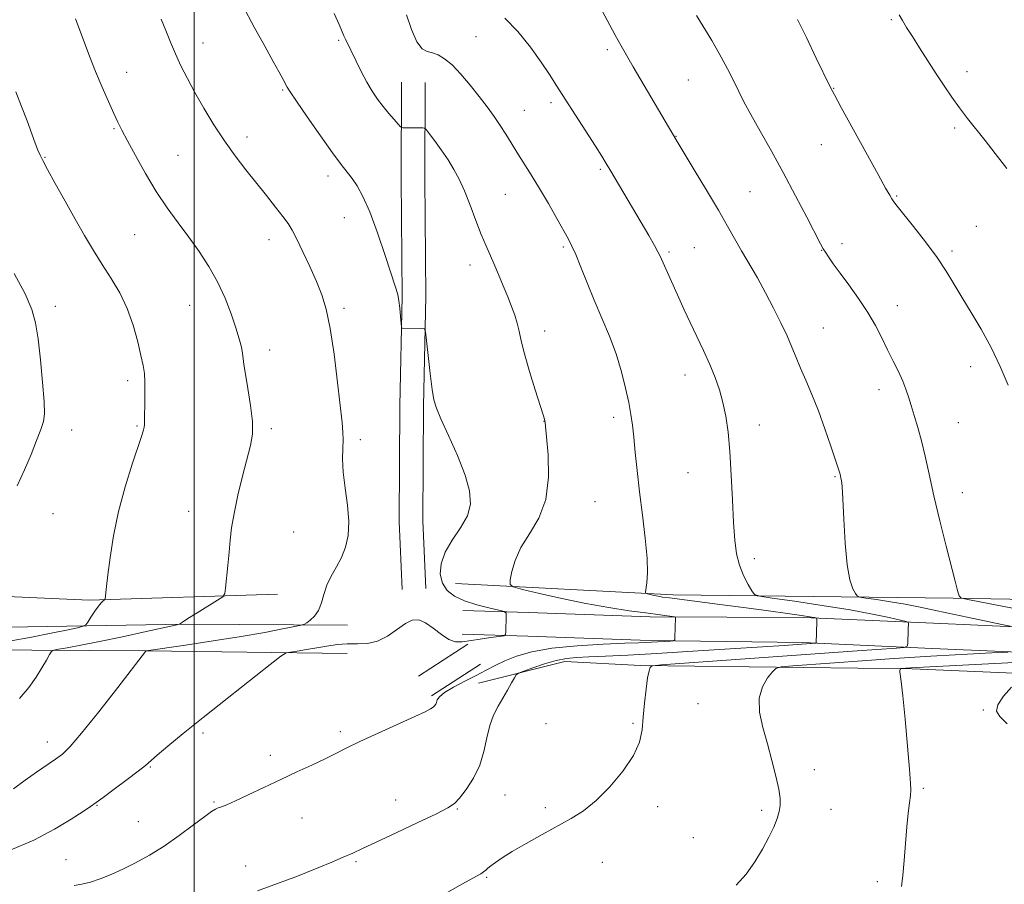
# Model space of a CAD drawing. Extents: x 2177300 to 2180200, y 302300 to 305200.
# Drawn here: x 2178950 to 2179233, y 304038 to 304286 of the extents above; entities that cross this region are included whole.
import ezdxf

# ---------------------------------------------------------------- set-up
doc = ezdxf.new("R2010")
doc.units = 0
doc.header["$MEASUREMENT"] = 0
for name, color, linetype, lineweight in [('BREAKLINE DTM HARD', 7, 'Continuous', 0), ('CONTOUR INDEX', 41, 'Continuous', 13), ('CONTOUR INTERMEDIATE', 44, 'Continuous', 0), ('GRID LINE', 7, 'Continuous', 0), ('SPOT ELEVATION DTM', 2, 'Continuous', 13)]:
    doc.layers.add(name, color=color, linetype=linetype, lineweight=lineweight)

msp = doc.modelspace()

# ---------------------------------------------------------------- linework, layer by layer
at = {"layer": 'BREAKLINE DTM HARD', "extrusion": (0.07322403678932357, 0.0473619301786263, 0.9961902870466219), "flags": 128}
for points, elevation in [([(-928116.2967534637, -1987138.399410916), (-928116.2967534638, -1987155.256020896)], 175155.7455626125), ([(-928123.0952968688, -1987138.396670152), (-928123.0952968689, -1987155.253280131)], 175155.7453226869)]:
    msp.add_lwpolyline(points, dxfattribs=dict(at, elevation=elevation))
at = {"layer": 'BREAKLINE DTM HARD'}
for points in [[(2179059.53, 304268.07, 1198.87), (2179059.38, 304240.42, 1197.03), (2179059.67, 304206.56, 1196.09), (2179059.01, 304175.13, 1195.78), (2179058.82, 304141.97, 1194.73), (2179059.69, 304122.42, 1195.09)], [(2179066.33, 304268.03, 1198.87), (2179066.18, 304240.43, 1197.03), (2179066.47, 304206.52, 1196.09), (2179065.81, 304175.04, 1195.78), (2179065.62, 304142.1, 1194.73), (2179066.48, 304122.72, 1195.09)], [(2179023.9, 304121.1, 1192.88), (2178969.77, 304119.38, 1189.73), (2178907.59, 304122.16, 1186.05), (2178865.22, 304127.64, 1183.35), (2178845.08, 304136.24, 1182.34), (2178828.54, 304139.56, 1182.38), (2178821.68, 304140.81, 1181.89)], [(2179422.72, 304112.51, 1217.51), (2179359.28, 304115.29, 1214.68), (2179299.24, 304118.53, 1210.74), (2179217.87, 304119.96, 1205.86), (2179137.47, 304120.9, 1200.41), (2179075.01, 304124.16, 1197.21)], [(2178807.12, 304119.86, 1184.61), (2178861.34, 304113.25, 1184.72), (2178934.95, 304111.38, 1187.5), (2178997.44, 304112.48, 1192.12), (2179043.94, 304112.22, 1194.69)], [(2179077.1, 304116.37, 1195.41), (2179095.99, 304115.77, 1196.3), (2179130.86, 304114.61, 1197.66), (2179174.93, 304114.36, 1199.71), (2179212.22, 304112.7, 1202.54), (2179250.48, 304111.03, 1204.96)], [(2179076.88, 304109.57, 1195.41), (2179095.77, 304108.97, 1196.3), (2179130.68, 304107.81, 1197.66), (2179174.75, 304107.16, 1199.71), (2179211.9, 304105.51, 1202.54), (2179250.12, 304103.84, 1204.96)], [(2179043.89, 304103.99, 1196.89), (2178986.26, 304104.8, 1194.01), (2178903.92, 304105.26, 1187.92), (2178863.72, 304105.97, 1186.82), (2178838.04, 304105.63, 1189.02), (2178805.11, 304106.79, 1189.65)], [(2179081.63, 304095.54, 1199.51), (2179106.36, 304101.7, 1200.62), (2179128.15, 304100.61, 1201.82), (2179206.13, 304099.68, 1206.18), (2179296.2, 304095.78, 1211.27), (2179386.29, 304094.31, 1216.52), (2179413.41, 304093.18, 1216.36)]]:
    msp.add_polyline3d(points, dxfattribs=at)
at = {"layer": 'CONTOUR INDEX', "flags": 128}
for points, elevation in [([(2179060.887, 304287.4280000001), (2179062.3689, 304283.1690000001), (2179063.935, 304279.66), (2179065.423, 304277.694), (2179066.873, 304276.866), (2179068.373, 304276.474), (2179070.012, 304275.895), (2179071.875, 304274.822), (2179074.047, 304273.03), (2179076.558, 304270.4020000001), (2179079.223, 304267.2531), (2179081.803, 304264.0059), (2179084.102, 304261.0040000001), (2179086.112, 304258.2529000001), (2179087.867, 304255.6790000001), (2179089.427, 304253.1950000001), (2179090.945, 304250.6680000001), (2179092.598, 304247.954), (2179096.726, 304241.485), (2179099.144, 304237.567), (2179101.692, 304233.214), (2179104.108, 304228.949), (2179107.43, 304222.9870000001), (2179108.4351, 304221.0170000001), (2179109.507, 304218.584), (2179110.964, 304214.9990000001), (2179112.781, 304210.4780000001), (2179114.847, 304205.4670000001), (2179117.037, 304200.339), (2179119.183, 304195.1880000001), (2179121.106, 304190.0380000001), (2179122.664, 304184.959), (2179123.861, 304180.202), (2179124.739, 304176.067), (2179125.352, 304172.6951000001), (2179125.797, 304169.599), (2179126.183, 304166.139), (2179126.608, 304161.7940000001), (2179127.135, 304156.5360000001), (2179127.816, 304150.458), (2179128.655, 304143.7720000001), (2179129.463, 304137.159), (2179130.003, 304131.4179000001), (2179130.113, 304127.17), (2179129.934, 304124.317), (2179129.555, 304121.6869), (2179129.666, 304121.319), (2179130.111, 304121.1630000001), (2179130.942, 304120.965), (2179132.033, 304120.7170000001), (2179133.213, 304120.4720000001), (2179134.47, 304120.2560000001), (2179136.406, 304119.986), (2179151.625, 304118.0409), (2179158.514, 304117.1441), (2179164.896, 304116.289), (2179170.296, 304115.541), (2179174.33, 304114.959), (2179176.765, 304114.5810000001), (2179177.967, 304114.368), (2179178.452, 304114.262), (2179178.662, 304114.171), (2179178.732, 304113.873), (2179178.724, 304113.1130000001), (2179178.562, 304107.1140000001), (2179178.5439, 304107.0260000001), (2179178.439, 304106.9870000001), (2179173.092, 304106.605), (2179169.371, 304106.35), (2179163.132, 304105.937), (2179153.903, 304105.3420000001), (2179143.144, 304104.666), (2179132.8041, 304104.047), (2179124.443, 304103.588), (2179118.072, 304103.2770000001), (2179113.319, 304103.0700000001), (2179109.767, 304102.9020000001), (2179106.833, 304102.616), (2179103.894, 304102.035), (2179100.538, 304101.067), (2179097.217, 304099.949), (2179094.596, 304099.007), (2179093.13, 304098.437), (2179092.435, 304097.9400000001), (2179091.914, 304097.088), (2179091.089, 304095.5710000001), (2179089.958, 304093.5360000001), (2179088.636, 304091.248), (2179087.244, 304088.889), (2179085.9241, 304086.3261000001), (2179084.821, 304083.3430000001), (2179083.996, 304079.8090000001), (2179083.165, 304075.9240000001), (2179081.961, 304071.969), (2179080.153, 304068.2280000001), (2179078.069, 304064.9820000001), (2179076.176, 304062.514), (2179074.689, 304060.936), (2179072.817, 304059.686), (2179069.52, 304058.035), (2179064.185, 304055.4921), (2179057.918, 304052.5320000001), (2179052.2551, 304049.8700000001), (2179048.307, 304048.0270000001), (2179045.488, 304046.7450000001), (2179042.788, 304045.5710000001), (2179039.453, 304044.1630000001), (2179035.747, 304042.6240000001), (2179032.19, 304041.1670000001), (2179029.1629, 304039.953), (2179026.498, 304038.92), (2179023.889, 304037.954), (2179018.1711, 304035.916)], 1200), ([(2179202.366, 304287.414), (2179203.318, 304285.819), (2179204.552, 304283.8140000001), (2179206.183, 304281.214), (2179208.264, 304277.9280000001), (2179210.625, 304274.2330000001), (2179213.036, 304270.497), (2179215.322, 304267.014), (2179217.526, 304263.775), (2179219.74, 304260.694), (2179222.05, 304257.677), (2179227.117, 304251.2930000001), (2179229.976, 304247.6130000001), (2179233.288, 304243.275)], 1210), ([(2178948.786, 304265.307), (2178950.375, 304261.1350000001), (2178951.952, 304256.9550000001), (2178954.315, 304250.6080000001), (2178955.091, 304248.557), (2178955.6919, 304247.106), (2178956.468, 304245.547), (2178957.837, 304243.0310000001), (2178960.071, 304238.9870000001), (2178962.87, 304233.9560000001), (2178965.788, 304228.752), (2178968.481, 304224.0220000001), (2178971.002, 304219.736), (2178973.504, 304215.693), (2178976.077, 304211.6960000001), (2178978.5671, 304207.5590000001), (2178980.7569, 304203.099), (2178982.48, 304198.269), (2178983.761, 304193.556), (2178984.676, 304189.5860000001), (2178985.292, 304186.7440000001), (2178985.66, 304184.4790000001), (2178985.822, 304182.003), (2178985.827, 304178.7860000001), (2178985.752, 304175.3410000001), (2178985.678, 304172.441), (2178985.663, 304170.648), (2178985.667, 304169.686), (2178985.626, 304169.072), (2178985.452, 304168.2861), (2178984.948, 304166.67), (2178982.183, 304158.431), (2178980.148, 304151.9190000001), (2178978.236, 304144.797), (2178976.803, 304137.824), (2178975.827, 304131.5820000001), (2178975.197, 304126.606), (2178974.808, 304123.2720000001), (2178974.422, 304119.7380000001), (2178974.338, 304119.5090000001), (2178974.157, 304119.373), (2178973.814, 304119.138), (2178973.262, 304118.622), (2178972.46, 304117.6510000001), (2178971.415, 304116.1520000001), (2178970.3299, 304114.476), (2178969.453, 304113.079), (2178968.882, 304112.2830000001), (2178968.094, 304111.8620000001), (2178966.413, 304111.4550000001), (2178963.312, 304110.7760000001), (2178958.851, 304109.844), (2178953.2371, 304108.748), (2178946.837, 304107.5951)], 1190)]:
    msp.add_lwpolyline(points, dxfattribs=dict(at, elevation=elevation))
at = {"layer": 'CONTOUR INTERMEDIATE', "flags": 128}
for points, elevation in [([(2179013.853, 304290.2170000001), (2179017.23, 304283.8481000001), (2179020.229, 304278.3810000001), (2179022.652, 304274.029), (2179024.364, 304270.921), (2179025.474, 304268.8570000001), (2179026.659, 304266.622), (2179027.511, 304265.27), (2179029.319, 304262.5980000001), (2179032.434, 304258.084), (2179036.189, 304252.7110000001), (2179039.664, 304247.8370000001), (2179042.165, 304244.4720000001), (2179043.902, 304242.2380000001), (2179045.31, 304240.4060000001), (2179046.768, 304238.279), (2179048.422, 304235.2820000001), (2179050.362, 304230.868), (2179052.599, 304224.829), (2179054.8249, 304218.2990000001), (2179057.809, 304209.2270000001), (2179058.428, 304207.1070000001), (2179058.763, 304205.34), (2179059.018, 304203.1470000001), (2179059.223, 304200.8210000001), (2179059.458, 304197.877), (2179059.572, 304197.4890000001), (2179059.807, 304197.4309), (2179065.474, 304197.3850000001), (2179066.054, 304197.2550000001), (2179066.362, 304196.3620000001), (2179066.663, 304193.944), (2179067.151, 304189.6020000001), (2179067.75, 304184.4170000001), (2179068.316, 304179.8370000001), (2179068.795, 304176.8350000001), (2179069.497, 304174.493), (2179070.827, 304171.4181000001), (2179073.005, 304166.639), (2179075.536, 304160.877), (2179077.741, 304155.2729), (2179079.047, 304150.699), (2179079.288, 304146.9460000001), (2179078.402, 304143.5330000001), (2179076.463, 304140.078), (2179074.082, 304136.577), (2179072.007, 304133.122), (2179070.841, 304129.8150000001), (2179070.62, 304126.7921000001), (2179071.2351, 304124.198), (2179072.599, 304122.1300000001), (2179074.707, 304120.4990000001), (2179077.571, 304119.1670000001), (2179081.078, 304118.03), (2179084.611, 304117.111), (2179087.421, 304116.4641), (2179088.969, 304116.0760000001), (2179089.53, 304115.655), (2179089.5861, 304114.8391), (2179089.4389, 304110.306), (2179089.343, 304109.4990000001), (2179088.839, 304109.139), (2179087.494, 304108.9180000001), (2179085.066, 304108.5909000001), (2179082.058, 304108.1680000001), (2179076.891, 304107.3620000001), (2179075.0151, 304107.3580000001), (2179073.128, 304108.013), (2179070.932, 304109.4820000001), (2179068.5849, 304111.3050000001), (2179066.357, 304112.872), (2179064.426, 304113.6740000001), (2179062.6, 304113.6080000001), (2179060.596, 304112.676), (2179055.495, 304109.0580000001), (2179052.628, 304107.5360000001), (2179049.728, 304106.8690000001), (2179046.823, 304106.778), (2179043.918, 304106.8050000001), (2179041.0141, 304106.588), (2179038.097, 304106.1570000001), (2179035.147, 304105.643), (2179032.21, 304105.1580000001), (2179029.577, 304104.753), (2179027.604, 304104.4629), (2179026.374, 304104.1819), (2179024.872, 304103.2540000001), (2179021.811, 304100.8840000001), (2179009.461, 304091.155), (2179002.545, 304085.6690000001), (2178996.78, 304081.0440000001), (2178992.381, 304077.454), (2178989.327, 304074.8910000001), (2178985.946, 304071.915), (2178983.906, 304070.2600000001), (2178980.709, 304067.823), (2178977.021, 304065.077), (2178973.828, 304062.725), (2178971.782, 304061.236), (2178970.211, 304060.1341), (2178968.109, 304058.709), (2178964.669, 304056.4371), (2178959.872, 304053.5539000001), (2178953.899, 304050.4840000001), (2178947.084, 304047.611)], 1196), ([(2179115.962, 304290.7070000001), (2179118.548, 304285.8840000001), (2179120.879, 304281.573), (2179122.582, 304278.474), (2179124.086, 304275.829), (2179126.018, 304272.518), (2179138.38, 304251.551), (2179143.569, 304242.952), (2179147.122, 304237.03), (2179150.516, 304231.306), (2179153.138, 304226.774), (2179157.163, 304219.6730000001), (2179161.674, 304211.8690000001), (2179164.062, 304207.589), (2179166.362, 304203.224), (2179168.454, 304199.013), (2179170.22, 304195.2220000001), (2179171.603, 304192.0050000001), (2179172.797, 304189.067), (2179174.06, 304186.0050000001), (2179175.59, 304182.476), (2179177.345, 304178.3860000001), (2179179.222, 304173.704), (2179181.102, 304168.54), (2179182.799, 304163.566), (2179185.262, 304156.057), (2179185.417, 304155.547), (2179185.696, 304154.3800000001), (2179185.83, 304153.681), (2179186.0021, 304151.9909), (2179186.211, 304148.4510000001), (2179186.47, 304142.623), (2179186.85, 304135.7540000001), (2179187.432, 304129.513), (2179188.251, 304125.1960000001), (2179189.1341, 304122.6240000001), (2179189.859, 304121.246), (2179190.351, 304120.5540000001), (2179191.123, 304120.2170000001), (2179192.839, 304119.9450000001), (2179195.933, 304119.508), (2179199.926, 304118.9080000001), (2179204.111, 304118.2060000001), (2179207.995, 304117.4460000001), (2179211.934, 304116.5910000001), (2179216.501, 304115.588), (2179221.9759, 304114.4280000001), (2179231.87, 304112.393), (2179234.284, 304111.8731)], 1204), ([(2178990.518, 304286.176), (2178991.787, 304282.9180000001), (2178993.121, 304279.572), (2178994.561, 304276.1790000001), (2178996.159, 304272.743), (2178997.999, 304269.1140000001), (2179000.174, 304265.1030000001), (2179002.742, 304260.6090000001), (2179005.61, 304255.8750000001), (2179008.646, 304251.2270000001), (2179011.734, 304246.9230000001), (2179014.813, 304242.9300000001), (2179020.73, 304235.519), (2179023.322, 304232.2340000001), (2179025.413, 304229.53), (2179026.907, 304227.4840000001), (2179028.114, 304225.547), (2179029.446, 304223.0060000001), (2179031.195, 304219.3810000001), (2179033.169, 304215.111), (2179035.056, 304210.866), (2179036.616, 304207.0320000001), (2179037.903, 304202.871), (2179039.043, 304197.3620000001), (2179040.127, 304189.944), (2179041.104, 304181.8910000001), (2179042.413, 304170.3520000001), (2179042.689, 304167.519), (2179042.744, 304165.3590000001), (2179042.641, 304162.9400000001), (2179042.571, 304159.9300000001), (2179042.755, 304156.148), (2179043.3191, 304151.5420000001), (2179043.982, 304146.588), (2179044.364, 304141.8920000001), (2179044.169, 304137.92), (2179043.43, 304134.5820000001), (2179042.264, 304131.6460000001), (2179040.813, 304128.9060000001), (2179039.318, 304126.263), (2179038.046, 304123.6439), (2179037.169, 304121.0210000001), (2179036.475, 304118.5430000001), (2179035.662, 304116.405), (2179034.526, 304114.757), (2179033.286, 304113.588), (2179032.2629, 304112.8420000001), (2179031.598, 304112.4340000001), (2179030.71, 304112.1541), (2179028.838, 304111.764), (2179025.359, 304111.0750000001), (2179020.209, 304110.11), (2179013.461, 304108.944), (2179005.441, 304107.6730000001), (2178997.49, 304106.475), (2178986.124, 304104.7990000001), (2178985.985, 304104.615), (2178978, 304094.2760000001), (2178972.546, 304087.2930000001), (2178967.627, 304081.1510000001), (2178964.3119, 304077.3030000001), (2178962.1061, 304075.181), (2178960.122, 304073.7050000001), (2178954.699, 304069.941), (2178951.441, 304067.6431), (2178948.029, 304065.2060000001)], 1194), ([(2178965.883, 304286.258), (2178968.32, 304279.7000000001), (2178969.886, 304275.5700000001), (2178971.635, 304271.1509000001), (2178973.502, 304266.692), (2178975.31, 304262.556), (2178976.854, 304259.133), (2178978.038, 304256.601), (2178979.195, 304254.2810000001), (2178980.765, 304251.284), (2178983.068, 304246.99), (2178985.933, 304241.873), (2178989.069, 304236.675), (2178992.229, 304231.976), (2178995.347, 304227.697), (2178998.404, 304223.5920000001), (2179001.365, 304219.4500000001), (2179004.149, 304215.177), (2179006.659, 304210.7120000001), (2179008.815, 304206.069), (2179010.584, 304201.5630000001), (2179011.949, 304197.583), (2179012.907, 304194.4280000001), (2179013.521, 304192.028), (2179013.87, 304190.2230000001), (2179014.053, 304188.7590000001), (2179014.249, 304187.013), (2179014.6561, 304184.27), (2179015.383, 304180.0980000001), (2179016.177, 304175.2141), (2179016.694, 304170.6190000001), (2179016.666, 304166.9940000001), (2179016.1151, 304163.74), (2179013.86, 304154.9790000001), (2179012.525, 304149.4560000001), (2179011.406, 304144.278), (2179010.699, 304140.099), (2179010.288, 304136.5750000001), (2179009.983, 304133.1120000001), (2179009.637, 304129.3260000001), (2179009, 304122.8350000001), (2179008.765, 304121.2280000001), (2179008.158, 304120.317), (2179006.657, 304119.3210000001), (2179000.8319, 304115.742), (2178998.133, 304114.0630000001), (2178996.591, 304113.0700000001), (2178995.983, 304112.6410000001), (2178995.856, 304112.514), (2178995.672, 304112.4351000001), (2178994.564, 304112.176), (2178986.183, 304110.324), (2178979.422, 304108.855), (2178972.762, 304107.4550000001), (2178967.404, 304106.4011), (2178963.508, 304105.694), (2178960.973, 304105.2650000001), (2178959.6191, 304105.0000000001), (2178958.9579, 304104.6030000001), (2178958.423, 304103.7349), (2178957.545, 304102.1421000001), (2178956.247, 304099.925), (2178954.548, 304097.269), (2178952.441, 304094.322), (2178949.803, 304091.077)], 1192), ([(2179040.172, 304287.8350000001), (2179041.565, 304284.6680000001), (2179042.954, 304281.4130000001), (2179043.502, 304280.2070000001), (2179046.431, 304274.154), (2179047.95, 304271.1200000001), (2179049.545, 304268.132), (2179051.098, 304265.523), (2179052.636, 304263.2390000001), (2179054.223, 304261.1310000001), (2179055.872, 304259.1090000001), (2179057.397, 304257.3310000001), (2179058.558, 304256.012), (2179059.212, 304255.297), (2179059.584, 304255.034), (2179059.995, 304254.997), (2179065.662, 304254.9840000001), (2179066.126, 304254.922), (2179066.588, 304254.5051000001), (2179067.444, 304253.377), (2179068.961, 304251.3140000001), (2179070.889, 304248.6300000001), (2179072.846, 304245.774), (2179074.547, 304243.052), (2179076.069, 304240.2070000001), (2179077.586, 304236.8420000001), (2179079.216, 304232.7340000001), (2179080.864, 304228.3620000001), (2179082.386, 304224.3840000001), (2179083.682, 304221.2540000001), (2179086.038, 304215.981), (2179087.347, 304212.9070000001), (2179088.705, 304209.6070000001), (2179089.994, 304206.425), (2179091.115, 304203.6250000001), (2179092.034, 304201.154), (2179092.736, 304198.877), (2179093.257, 304196.5930000001), (2179093.84, 304193.834), (2179094.78, 304190.067), (2179096.25, 304185.05), (2179097.924, 304179.7050000001), (2179100.201, 304172.5850000001), (2179100.576, 304171.3480000001), (2179100.6959, 304170.8630000001), (2179100.761, 304170.4190000001), (2179100.888, 304169.17), (2179101.173, 304166.235), (2179101.6, 304161.0970000001), (2179101.71, 304154.682), (2179100.929, 304148.2830000001), (2179098.919, 304142.9070000001), (2179096.266, 304138.4400000001), (2179093.789, 304134.4859), (2179092.127, 304130.778), (2179091.199, 304127.5540000001), (2179090.741, 304125.181), (2179090.662, 304123.8620000001), (2179091.563, 304123.153), (2179094.216, 304122.4450000001), (2179099.098, 304121.2830000001), (2179105.508, 304119.8250000001), (2179112.449, 304118.3850000001), (2179119.043, 304117.214), (2179124.8801, 304116.324), (2179129.671, 304115.6691000001), (2179137.848, 304114.6020000001), (2179138.128, 304114.5150000001), (2179138.164, 304114.3700000001), (2179138.014, 304108.648), (2179137.95, 304107.9790000001), (2179137.619, 304107.7129), (2179136.737, 304107.622), (2179131.295, 304107.2830000001), (2179129.698, 304107.1960000001), (2179127.527, 304107.1040000001), (2179123.659, 304106.9610000001), (2179117.418, 304106.7110000001), (2179109.902, 304106.2760000001), (2179102.653, 304105.567), (2179096.889, 304104.534), (2179092.528, 304103.279), (2179089.159, 304101.938), (2179086.378, 304100.6130000001), (2179083.778, 304099.2500000001), (2179080.956, 304097.757), (2179077.6841, 304096.0910000001), (2179074.431, 304094.394), (2179071.841, 304092.861), (2179070.3759, 304091.638), (2179069.762, 304090.7070000001), (2179069.541, 304090.002), (2179069.327, 304089.459), (2179069.0159, 304089.0150000001), (2179068.574, 304088.6030000001), (2179067.862, 304088.122), (2179066.3281, 304087.319), (2179063.318, 304085.905), (2179052.809, 304081.1620000001), (2179047.527, 304078.735), (2179043.571, 304076.8250000001), (2179040.471, 304075.263), (2179037.411, 304073.7441000001), (2179033.742, 304072.0170000001), (2179029.482, 304070.0580000001), (2179024.819, 304067.8970000001), (2179019.9941, 304065.61), (2179015.475, 304063.4509000001), (2179011.783, 304061.715), (2179009.292, 304060.615), (2179007.769, 304060.0110000001), (2179006.831, 304059.6790000001), (2179006.069, 304059.365), (2179004.969, 304058.692), (2179002.9869, 304057.2590000001), (2178999.768, 304054.8210000001), (2178995.688, 304051.7870000001), (2178991.308, 304048.7220000001), (2178987.098, 304046.0870000001), (2178983.153, 304043.9010000001), (2178979.477, 304042.077), (2178976.076, 304040.5440000001), (2178972.966, 304039.3050000001), (2178970.163, 304038.3800000001), (2178967.6769, 304037.768), (2178965.483, 304037.378)], 1198), ([(2179089.164, 304286.449), (2179092.913, 304282.632), (2179096.5, 304278.1670000001), (2179099.59, 304273.8640000001), (2179101.993, 304270.2861), (2179104.104, 304266.9820000001), (2179106.461, 304263.247), (2179109.411, 304258.6491), (2179115.204, 304249.698), (2179117.01, 304246.872), (2179118.302, 304244.7760000001), (2179119.633, 304242.5380000001), (2179130.487, 304224.062), (2179132.123, 304221.22), (2179133.128, 304219.3810000001), (2179133.759, 304218.089), (2179139.096, 304206.1880000001), (2179140.646, 304202.7590000001), (2179142.366, 304199.0480000001), (2179146.192, 304190.9950000001), (2179147.99, 304187.034), (2179149.5169, 304183.328), (2179150.776, 304179.751), (2179151.802, 304176.1120000001), (2179152.632, 304172.186), (2179153.289, 304167.621), (2179153.796, 304162.0330000001), (2179154.182, 304155.2720000001), (2179154.499, 304148.1290000001), (2179154.806, 304141.626), (2179155.171, 304136.534), (2179155.71, 304132.6090000001), (2179156.55, 304129.356), (2179157.74, 304126.4020000001), (2179159.03, 304123.877), (2179160.09, 304122.0370000001), (2179160.864, 304121.018), (2179162.376, 304120.4720000001), (2179165.925, 304119.9290000001), (2179172.307, 304119.03), (2179180.326, 304117.85), (2179188.284, 304116.5710000001), (2179194.779, 304115.361), (2179199.578, 304114.334), (2179202.74, 304113.588), (2179204.4039, 304113.1780000001), (2179205.015, 304112.97), (2179205.099, 304112.7880000001), (2179205.0331, 304110.9020000001), (2179204.854, 304106.795), (2179204.707, 304106.1041000001), (2179203.877, 304105.796), (2179201.6519, 304105.6061), (2179190.303, 304104.812), (2179134.053, 304100.758), (2179131.649, 304100.529), (2179131.178, 304100.3470000001), (2179130.928, 304099.976), (2179130.58, 304099.02), (2179130.164, 304097.045), (2179129.714, 304093.8050000001), (2179129.279, 304089.8040000001), (2179128.908, 304085.735), (2179128.557, 304082.095), (2179127.794, 304078.6020000001), (2179126.088, 304074.7770000001), (2179123.1079, 304070.3360000001), (2179119.317, 304065.779), (2179115.373, 304061.8), (2179111.757, 304058.8800000001), (2179108.222, 304056.649), (2179099.872, 304052.073), (2179095.302, 304049.5060000001), (2179091.306, 304047.1850000001), (2179088.398, 304045.388), (2179086.451, 304044.0710000001), (2179085.18, 304043.105), (2179084.318, 304042.373), (2179083.676, 304041.802), (2179083.081, 304041.3300000001), (2179082.249, 304040.817), (2179076.808, 304037.7729), (2179070.943, 304034.4450000001)], 1202), ([(2179144.217, 304287.2170000001), (2179148.589, 304280.0011000001), (2179150.747, 304276.333), (2179152.484, 304273.1780000001), (2179153.881, 304270.4460000001), (2179156.352, 304265.3750000001), (2179157.84, 304262.4460000001), (2179159.815, 304258.762), (2179162.446, 304254.046), (2179165.603, 304248.422), (2179169.083, 304242.117), (2179172.644, 304235.4730000001), (2179175.888, 304229.2929000001), (2179179.839, 304221.697), (2179180.622, 304220.2670000001), (2179181.24, 304219.273), (2179182.137, 304217.9190000001), (2179183.493, 304215.958), (2179185.418, 304213.2789), (2179187.936, 304209.8540000001), (2179190.726, 304205.97), (2179193.379, 304201.993), (2179195.585, 304198.221), (2179197.428, 304194.6670000001), (2179199.09, 304191.2760000001), (2179200.701, 304188.019), (2179202.189, 304184.9799), (2179203.4269, 304182.2710000001), (2179204.343, 304179.931), (2179205.081, 304177.709), (2179205.836, 304175.279), (2179206.756, 304172.3750000001), (2179207.794, 304168.963), (2179208.855, 304165.067), (2179209.887, 304160.6610000001), (2179211.01, 304155.5170000001), (2179212.388, 304149.356), (2179214.101, 304142.153), (2179215.893, 304134.887), (2179218.438, 304124.7920000001), (2179219.015, 304122.5530000001), (2179219.318, 304121.432), (2179219.494, 304120.865), (2179219.61, 304120.6), (2179219.718, 304120.4620000001), (2179220.113, 304120.0210000001), (2179220.4179, 304119.903), (2179222.129, 304119.55), (2179234.942, 304117.067)], 1206), ([(2179173.227, 304286.0490000001), (2179175.771, 304280.8690000001), (2179178.609, 304275.013), (2179182.525, 304266.9120000001), (2179183.805, 304264.426), (2179185.782, 304260.7810000001), (2179196.3461, 304241.568), (2179198.525, 304237.643), (2179199.688, 304235.5919000001), (2179200.312, 304234.562), (2179200.869, 304233.741), (2179201.817, 304232.4990000001), (2179206.506, 304226.6310000001), (2179209.9721, 304222.1961000001), (2179213.28, 304217.7230000001), (2179215.901, 304213.784), (2179218.106, 304210.1340000001), (2179220.3671, 304206.322), (2179223.032, 304201.9880000001), (2179225.947, 304197.143), (2179228.833, 304191.889), (2179231.447, 304186.399), (2179233.685, 304181.128)], 1208), ([(2178948.275, 304213.182), (2178951.38, 304207.317), (2178953.346, 304202.85), (2178954.433, 304198.9570000001), (2178955.124, 304194.399), (2178955.797, 304188.383), (2178956.415, 304181.904), (2178956.838, 304176.4070000001), (2178956.938, 304172.894), (2178956.649, 304170.606), (2178955.915, 304168.3420000001), (2178954.71, 304165.1630000001), (2178953.108, 304161.171), (2178951.208, 304156.73), (2178949.143, 304152.1880000001)], 1188), ([(2179233.706, 304104.454), (2179230.7299, 304104.2809000001), (2179218.447, 304103.6250000001), (2179211.476, 304103.2320000001), (2179205.3811, 304102.8590000001), (2179199.593, 304102.4730000001), (2179193.159, 304102.02), (2179171.876, 304100.4880000001), (2179168.501, 304100.197), (2179166.98, 304099.7650000001), (2179166.008, 304098.819), (2179164.61, 304097.063), (2179163.119, 304094.4950000001), (2179162.1979, 304091.188), (2179162.327, 304087.2340000001), (2179163.259, 304082.7990000001), (2179164.568, 304078.068), (2179165.874, 304073.2670000001), (2179167, 304068.7920000001), (2179167.8169, 304065.0759000001), (2179168.228, 304062.4), (2179168.254, 304060.42), (2179167.947, 304058.639), (2179167.341, 304056.6250000001), (2179166.385, 304054.2120000001), (2179165.0141, 304051.3030000001), (2179163.184, 304047.8750000001), (2179160.959, 304044.214), (2179158.428, 304040.6790000001), (2179155.5991, 304037.5650000001)], 1204), ([(2179241.026, 304101.7010000001), (2179205.616, 304099.9120000001), (2179203.023, 304099.7230000001), (2179202.897, 304099.6871), (2179202.817, 304099.6090000001), (2179202.704, 304099.4560000001), (2179202.599, 304099.186), (2179202.571, 304098.7560000001), (2179202.966, 304095.998), (2179203.444, 304091.877), (2179204.106, 304085.143), (2179204.811, 304077.4060000001), (2179205.384, 304070.7939), (2179205.69, 304066.85), (2179205.749, 304064.7980000001), (2179205.621, 304063.2810000001), (2179205.363, 304061.16), (2179205.019, 304058.1670000001), (2179204.63, 304054.253), (2179204.235, 304049.5100000001), (2179203.848, 304044.594), (2179203.483, 304040.301), (2179203.1109, 304037.1670000001)], 1206), ([(2179234.644, 304094.4161), (2179232.357, 304091.778), (2179230.688, 304089.3271000001), (2179230.328, 304087.508), (2179231.286, 304085.9020000001), (2179233.406, 304083.8690000001)], 1208)]:
    msp.add_lwpolyline(points, dxfattribs=dict(at, elevation=elevation))
at = {"layer": 'GRID LINE', "flags": 128}
msp.add_lwpolyline([(2179000, 302500), (2179000, 305000)], dxfattribs=at)
at = {"layer": 'SPOT ELEVATION DTM'}
for p in [(2179200.13, 304286.02, 1209.82), (2179041.47, 304280.08, 1197.82), (2179080.9, 304281.15, 1201.18), (2179002.52, 304279.35, 1194.76), (2179118.58, 304277.4, 1203.65), (2178980.56, 304270.86, 1192.72), (2179141.83, 304268.66, 1205.04), (2179221.88, 304271.06, 1210.56), (2179025.39, 304265.82, 1195.86), (2179183.59, 304266.35, 1208.06), (2179094.72, 304260, 1200.88), (2179102.38, 304262.23, 1201.64), (2178976.93, 304254.69, 1191.85), (2179218.35, 304254.97, 1209.7), (2179015.16, 304252.34, 1194.53), (2179138.27, 304252.55, 1204.04), (2179180.01, 304250.13, 1207.21), (2178957.15, 304246.47, 1190.09), (2178995.32, 304247.1, 1192.93), (2179116.55, 304243.1, 1201.77), (2179038.38, 304241.12, 1195.51), (2179089.3, 304235.85, 1199.04), (2179159.54, 304236.62, 1204.98), (2179201.64, 304235.39, 1208.13), (2179043.1, 304229.19, 1195.28), (2179224.55, 304226.72, 1208.95), (2178982.88, 304224.26, 1191.07), (2179021.41, 304222.87, 1193.36), (2179105.99, 304220.79, 1199.77), (2179143.58, 304220.58, 1202.91), (2179185.99, 304221.74, 1206.48), (2179136.27, 304219.31, 1202.25), (2179180.17, 304219.84, 1205.95), (2179217.61, 304219.61, 1208.32), (2179079.17, 304215.54, 1197.42), (2178960.06, 304203.69, 1188.52), (2178998.65, 304203.99, 1191.18), (2179201.87, 304203.88, 1206.64), (2179043, 304203.1, 1194.33), (2179100.61, 304196.6, 1198.54), (2179180.65, 304197.52, 1204.87), (2179021.59, 304191.18, 1192.53), (2179222.89, 304186.37, 1207.46), (2179140.93, 304183.99, 1201.33), (2178980.87, 304182.38, 1189.63), (2179196.61, 304179.75, 1205.43), (2179100.38, 304170.73, 1197.97), (2179120.41, 304171.89, 1199.6), (2179162.26, 304169.67, 1202.61), (2179219.42, 304170.34, 1206.89), (2178964.77, 304168.25, 1188.64), (2178983.56, 304169.32, 1189.86), (2179022.08, 304168.6, 1192.28), (2179047.66, 304165.39, 1194.38), (2179141.78, 304155.99, 1201.1), (2179183.94, 304154.79, 1203.87), (2179220.51, 304150.2, 1206.67), (2179115.05, 304147.67, 1199.04), (2178959.42, 304144.23, 1188.93), (2178998.36, 304144.83, 1191.25), (2179028.57, 304138.88, 1193.09), (2179160.78, 304131.26, 1202.42), (2179144.6, 304089.61, 1203.25), (2179226.61, 304087.84, 1207.91), (2179100.95, 304083.85, 1200.84), (2179125.94, 304083.95, 1201.78), (2179002.46, 304081.19, 1196.28), (2179041.89, 304081.61, 1197.69), (2178957.76, 304078.6, 1193.36), (2179021.8, 304074.78, 1197.58), (2178987.41, 304071.47, 1196.12), (2179178.01, 304070.65, 1204.5), (2179209.37, 304065.32, 1206.19), (2179089.19, 304063.41, 1200.91), (2178972.08, 304060.48, 1196.09), (2179005.65, 304061.38, 1197.86), (2179057.83, 304061.95, 1199.27), (2179075.54, 304059.4, 1200.11), (2179100.81, 304059.75, 1201.67), (2179133.01, 304060.08, 1202.44), (2179182.78, 304059.3, 1204.77), (2179030.88, 304056.79, 1198.72), (2179162.94, 304059.01, 1203.71), (2178983.88, 304055.72, 1197.05), (2179143.26, 304051.19, 1203.05), (2178963.17, 304044.8, 1197.05), (2179014.73, 304043.04, 1199.31), (2179046.4, 304044.25, 1200.22), (2179117.16, 304044.04, 1202.82), (2179083.92, 304039.74, 1202.16), (2179196.16, 304038.51, 1205.66)]:
    msp.add_point(p, dxfattribs=at)

doc.saveas('drawing.dxf')
